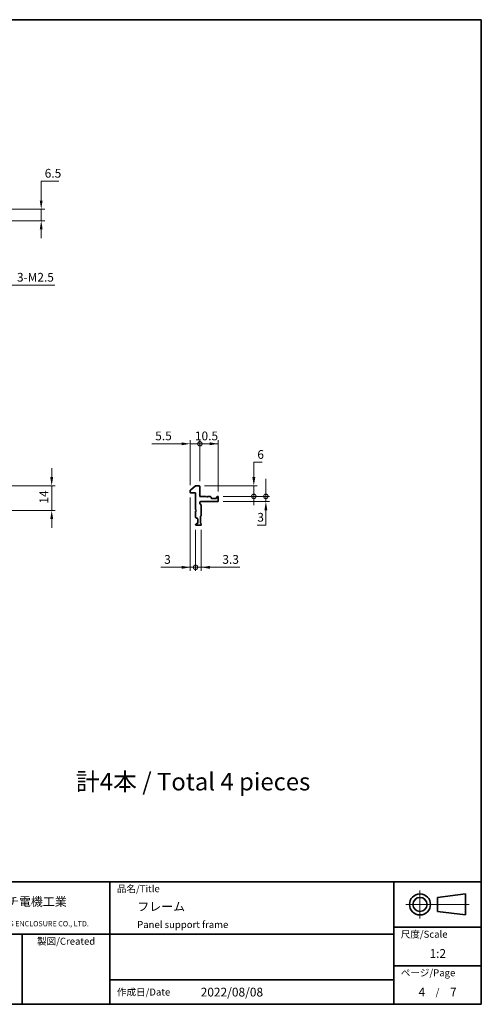
# Model space of a CAD drawing. Units: millimetres. Extents: x 87 to 12072, y 48 to 2156.
# Drawn here: x 7283 to 7546, y 48 to 610 of the extents above; entities that cross this region are included whole.
import ezdxf
from ezdxf.enums import TextEntityAlignment as Align

# ---------------------------------------------------------------- set-up
doc = ezdxf.new("R2010")
doc.units = ezdxf.units.MM
doc.header["$LTSCALE"] = 6
doc.linetypes.add('CHAIN', pattern=[0.3543, 0.2362, -0.0295, 0.0591, -0.0295])
doc.layers.get('Defpoints').update_dxf_attribs({"lineweight": 25})
for name, color, linetype, lineweight in [('Border (ISO)', 7, 'Continuous', 35), ('Dimension (ISO)', 7, 'Continuous', 18), ('Dimension (ISO) @ 1', 7, 'Continuous', 18), ('Symbol (ISO)', 7, 'Continuous', 18), ('Title (ISO)', 7, 'Continuous', 35), ('Visible (ISO)', 7, 'Continuous', 35)]:
    doc.layers.add(name, color=color, linetype=linetype, lineweight=lineweight)
doc.layers.add('Hatch (ISO)', color=1, linetype='Continuous', lineweight=18, true_color=0xff0000)
doc.styles.add('Note Text (TK)', font='txt')
doc.styles.add('文字スタイル67', font='arial.ttf')
doc.dimstyles.new('Default - Method 1b (TK)', dxfattribs={"dimscale": 6, "dimtxt": 2.5, "dimasz": 2.5, "dimexe": 1, "dimexo": 1.5, "dimgap": 1, "dimtad": 1, "dimtoh": 1, "dimrnd": 1e-08, "dimdsep": 46, "dimtxsty": 'Note Text (TK)', "dimcen": 0.09, "dimdle": 5, "dimclrd": 100, "dimclre": 100, "dimclrt": 7, "dimadec": 1, "dimazin": 1, "dimtfac": 1, "dimtmove": 0, "dimatfit": 3, "dimfxl": 0, "dimtolj": 1, "dimlwd": -1, "dimlwe": -1, "dimarcsym": 0})

# ---------------------------------------------------------------- blocks, each defined once
blk = doc.blocks.new('図面枠 tk図枠')
at = {"layer": 'Border (ISO)'}
for p, q in [((14.5, 289), (405.5, 289)), ((405.5, 289), (405.5, 8)), ((14.5, 8), (405.5, 8))]:
    blk.add_line(p, q, dxfattribs=at)
blk = doc.blocks.new('表題欄 tk表題欄')
at = {"layer": 'Hatch (ISO)'}
h = blk.add_hatch(color=256, dxfattribs=at)
edge = h.paths.add_edge_path(flags=0)
edge.add_arc((95.58, 236.3), 0.596, 270, 360)
edge.add_line((96.17, 236.3), (96.17, 239.71))
edge.add_arc((95.58, 239.71), 0.596, 0, 90)
edge.add_line((95.58, 240.31), (79.14, 240.31))
edge.add_arc((79.14, 239.71), 0.596, 90, 180)
edge.add_line((78.54, 239.71), (78.54, 236.3))
edge.add_arc((79.14, 236.3), 0.596, 180, 270)
edge.add_line((79.14, 235.7), (95.58, 235.7))
edge = h.paths.add_edge_path()
edge.add_line((77.84, 239.96), (77.84, 236.05))
edge.add_arc((78.54, 236.05), 0.702, 180, 270)
edge.add_line((78.54, 235.35), (96.17, 235.35))
edge.add_arc((96.17, 236.05), 0.702, 270, 360)
edge.add_line((96.87, 236.05), (96.87, 239.96))
edge.add_arc((96.17, 239.96), 0.702, 0, 90)
edge.add_line((96.17, 240.66), (78.54, 240.66))
edge.add_arc((78.54, 239.96), 0.702, 90, 180)
for points in [[(79.07, 239.15), (79.07, 238.66), (79.92, 238.66), (79.92, 236.66), (80.51, 236.66), (80.51, 238.66), (81.36, 238.66), (81.36, 239.15)], [(85.68, 236.66), (84.94, 237.89), (84.42, 237.32), (84.42, 236.66), (83.9, 236.66), (83.9, 239.15), (84.42, 239.15), (84.42, 238.1), (85.39, 239.15), (86.11, 239.15), (85.32, 238.3), (86.3, 236.66)], [(92.09, 239.15), (92.09, 236.66), (92.61, 236.66), (92.61, 237.66), (93.77, 237.66), (93.77, 236.66), (94.29, 236.66), (94.29, 239.15), (93.77, 239.15), (93.77, 238.15), (92.61, 238.15), (92.61, 239.15)], [(94.84, 239.15), (94.84, 236.66), (95.36, 236.66), (95.36, 239.15)]]:
    blk.add_hatch(color=256, dxfattribs=at).paths.add_polyline_path(points)
h = blk.add_hatch(color=256, dxfattribs=at)
h.paths.add_polyline_path([(82.59, 237.71), (81.95, 237.71), (82.27, 238.58)], flags=0)
h.paths.add_polyline_path([(82.78, 237.2), (81.76, 237.2), (81.57, 236.66), (80.95, 236.66), (81.86, 239.15), (82.68, 239.15), (83.59, 236.66), (82.98, 236.66)])
h = blk.add_hatch(color=256, dxfattribs=at)
h.paths.add_polyline_path([(87.53, 237.71), (88.16, 237.71), (87.85, 238.58)], flags=0)
h.paths.add_polyline_path([(87.14, 236.66), (87.34, 237.2), (88.35, 237.2), (88.55, 236.66), (89.17, 236.66), (88.25, 239.15), (87.44, 239.15), (86.52, 236.66)])
h = blk.add_hatch(color=256, dxfattribs=at)
edge = h.paths.add_edge_path()
edge.add_arc((90.52, 237.9), 1.27, 38.5505, 336.582)
edge.add_line((91.69, 237.4), (91.17, 237.62))
edge.add_ellipse((90.52, 237.9), major_axis=(0, -0.8), ratio=0.867347, start_angle=124.651, end_angle=429.4109, ccw=False)
edge.add_line((91.09, 238.36), (91.52, 238.7))
at = {"layer": 'Title (ISO)'}
for p, q in [((74.71, 244.05), (255.71, 244.05)), ((74.71, 209.05), (74.71, 244.05)), ((149.71, 244.05), (149.71, 209.05)), ((230.71, 244.05), (230.71, 209.05)), ((255.71, 244.05), (255.71, 209.05)), ((243.21, 239.55), (251.21, 240.55)), ((243.21, 239.55), (243.21, 235.55)), ((251.21, 234.55), (251.21, 240.55)), ((243.21, 235.55), (251.21, 234.55)), ((230.71, 231.05), (255.71, 231.05)), ((74.71, 229.05), (230.71, 229.05)), ((99.71, 229.05), (99.71, 209.05)), ((124.71, 229.05), (124.71, 209.05)), ((230.71, 220.05), (255.71, 220.05)), ((149.71, 216.05), (230.71, 216.05)), ((255.71, 209.05), (74.71, 209.05))]:
    blk.add_line(p, q, dxfattribs=at)
at = {"layer": 'Title (ISO)', "color": 4, "linetype": 'CHAIN', "lineweight": 18, "ltscale": 8.88956, "true_color": 0x00ffff}
blk.add_line((238.21, 241.55), (238.21, 233.55), dxfattribs=at)
at = {"layer": 'Title (ISO)', "color": 4, "linetype": 'CHAIN', "lineweight": 18, "ltscale": 20.001633, "true_color": 0x00ffff}
blk.add_line((252.21, 237.55), (234.21, 237.55), dxfattribs=at)
at = {"layer": 'Title (ISO)'}
for radius in [3, 2]:
    blk.add_circle((238.21, 237.55), radius, dxfattribs=at)
at = {"layer": 'Title (ISO)', "color": 1, "true_color": 0xff0000, "char_height": 2, "line_spacing_factor": 1.5, "style": 'Note Text (TK)'}
for s, insert, attachment_point in [('\\fＭＳ Ｐゴシック|b0|i0;{\\H2.0000;品名/Title}', (151.71, 242.05), 4), ('\\fＭＳ Ｐゴシック|b0|i0;{\\H2.0000;承認/Approved}', (87.21, 227.05), 5), ('\\fＭＳ Ｐゴシック|b0|i0;{\\H2.0000;検図/Checked}', (112.21, 227.05), 5), ('\\fＭＳ Ｐゴシック|b0|i0;{\\H2.0000;製図/Created}', (137.21, 227.05), 5), ('\\fＭＳ Ｐゴシック|b0|i0;{\\H2.0000;尺度/Scale}', (232.71, 229.05), 4), ('\\fＭＳ Ｐゴシック|b0|i0;{\\H2.0000;ページ/Page}', (232.71, 218.05), 4), ('\\fＭＳ Ｐゴシック|b0|i0;{\\H2.0000;作成日/Date}', (151.71, 212.55), 4)]:
    blk.add_mtext(s, dxfattribs=dict(at, insert=insert, attachment_point=attachment_point))
at = {"layer": 'Title (ISO)', "color": 7, "line_spacing_factor": 1.5, "style": 'Note Text (TK)'}
for s, insert, char_height, attachment_point in [('株式会社タカチ電機工業', (99.87, 238.05), 2.5, 4), ('\\fArial|b0|i0;{\\H1.4986;TAKACHI ELECTRONICS ENCLOSURE CO., LTD.}', (99.87, 232.05), 1.4986, 4), ('\\fＭＳ Ｐゴシック|b0|i0;{\\H2.0000;/}', (243.21, 212.55), 2, 5)]:
    blk.add_mtext(s, dxfattribs=dict(at, insert=insert, char_height=char_height, attachment_point=attachment_point))
at = {"layer": 'Title (ISO)', "color": 7}
for tag, p, height, style in [('<品名>_001', (157.5, 235.65), 2.5, 'Note Text (TK)'), ('<Title>_001', (157.49, 230.55), 2, '文字スタイル67'), ('作成日_001', (175.62, 211.28), 2.5, 'Note Text (TK)'), ('<ページ_No.>_001', (237.95, 211.3), 2.5, 'Note Text (TK)'), ('<総ページ数>_001', (246.79, 211.3), 2.5, 'Note Text (TK)')]:
    blk.add_attdef(tag, p, '', height=height, dxfattribs=dict(at, style=style))
at = {"layer": 'Title (ISO)', "color": 7, "style": 'Note Text (TK)'}
blk.add_attdef('<尺度>', text='', height=2.5, dxfattribs=at).set_placement((243.21, 223.55), align=Align.MIDDLE_CENTER)
blk = doc.blocks.new('*D218')
at = {"layer": 'Defpoints', "color": 0, "transparency": 16777216}
for p in [(7262.77, 343.93), (7264.47, 329.93), (7300.77, 329.93)]:
    blk.add_point(p, dxfattribs=at)
at = {"layer": 'Dimension (ISO) @ 1', "color": 100, "transparency": 16777216}
for p, q in [((7300.77, 348.93), (7300.77, 353.93)), ((7265.77, 343.93), (7302.77, 343.93)), ((7300.77, 343.93), (7300.77, 338.93)), ((7300.77, 338.93), (7300.77, 334.93)), ((7300.77, 329.93), (7300.77, 334.93)), ((7267.47, 329.93), (7302.77, 329.93)), ((7300.77, 324.93), (7300.77, 319.93))]:
    blk.add_line(p, q, dxfattribs=at)
for points in [[(7299.94, 348.93), (7301.61, 348.93), (7300.77, 343.93)], [(7299.94, 324.93), (7301.61, 324.93), (7300.77, 329.93)]]:
    blk.add_solid(points, dxfattribs=at)
at = {"layer": 'Dimension (ISO) @ 1', "color": 7, "transparency": 16777216, "insert": (7296.27, 333.79), "char_height": 5, "attachment_point": 4, "rotation": 90, "style": 'Note Text (TK)'}
blk.add_mtext('\\A1;14', dxfattribs=at)
blk = doc.blocks.new('*D221')
at = {"layer": 'Defpoints', "color": 0, "transparency": 16777216}
for p in [(7262.77, 501.78), (7256.83, 495.28), (7294.78, 495.28)]:
    blk.add_point(p, dxfattribs=at)
at = {"layer": 'Dimension (ISO)', "color": 100, "transparency": 16777216}
for p, q in [((7294.78, 506.78), (7294.78, 517.84)), ((7294.78, 517.84), (7304.76, 517.84)), ((7265.77, 501.78), (7296.78, 501.78)), ((7294.78, 495.28), (7294.78, 501.78)), ((7259.83, 495.28), (7296.78, 495.28)), ((7294.78, 490.28), (7294.78, 485.28))]:
    blk.add_line(p, q, dxfattribs=at)
for points in [[(7293.95, 506.78), (7295.61, 506.78), (7294.78, 501.78)], [(7293.95, 490.28), (7295.61, 490.28), (7294.78, 495.28)]]:
    blk.add_solid(points, dxfattribs=at)
at = {"layer": 'Dimension (ISO)', "color": 7, "transparency": 16777216, "insert": (7296.78, 522.34), "char_height": 5, "attachment_point": 4, "style": 'Note Text (TK)'}
blk.add_mtext('\\A1;6.5', dxfattribs=at)
blk = doc.blocks.new('_DotSmall')
at = {"color": 0, "linetype": 'ByBlock', "const_width": 0.5}
blk.add_lwpolyline([(-0.0625, 0, 1), (0.0625, 0, 1)], format="xyb", close=True, dxfattribs=at)
blk = doc.blocks.new('*D222')
at = {"layer": 'Defpoints', "color": 0, "transparency": 16777216}
for p in [(7385.38, 367.93), (7385.38, 343.63), (7379.88, 341.33)]:
    blk.add_point(p, dxfattribs=at)
at = {"layer": 'Dimension (ISO)', "color": 100, "transparency": 16777216}
for p, q in [((7374.88, 367.93), (7357.86, 367.93)), ((7379.88, 344.33), (7379.88, 369.93)), ((7385.38, 367.93), (7379.88, 367.93)), ((7385.38, 346.63), (7385.38, 369.93)), ((7385.38, 367.93), (7395.38, 367.93))]:
    blk.add_line(p, q, dxfattribs=at)
blk.add_solid([(7374.88, 368.76), (7374.88, 367.09), (7379.88, 367.93)], dxfattribs=at)
at = {"layer": 'Dimension (ISO)', "color": 100, "transparency": 16777216, "xscale": 5, "yscale": 5, "zscale": 5, "rotation": 180}
blk.add_blockref('_DotSmall', (7385.38, 367.93), dxfattribs=at)
at = {"layer": 'Dimension (ISO)', "color": 7, "transparency": 16777216, "insert": (7359.86, 372.43), "char_height": 5, "attachment_point": 4, "style": 'Note Text (TK)'}
blk.add_mtext('\\A1;5.5', dxfattribs=at)
blk = doc.blocks.new('*D223')
at = {"layer": 'Defpoints', "color": 0, "transparency": 16777216}
for p in [(7395.88, 367.93), (7385.38, 343.63), (7395.88, 337.63)]:
    blk.add_point(p, dxfattribs=at)
at = {"layer": 'Dimension (ISO)', "color": 100, "transparency": 16777216}
for p, q in [((7385.38, 346.63), (7385.38, 369.93)), ((7385.38, 367.93), (7390.88, 367.93)), ((7395.88, 340.63), (7395.88, 369.93))]:
    blk.add_line(p, q, dxfattribs=at)
blk.add_solid([(7390.88, 368.76), (7390.88, 367.09), (7395.88, 367.93)], dxfattribs=at)
at = {"layer": 'Dimension (ISO)', "color": 100, "transparency": 16777216, "xscale": 5, "yscale": 5, "zscale": 5, "rotation": 180}
blk.add_blockref('_DotSmall', (7385.38, 367.93), dxfattribs=at)
at = {"layer": 'Dimension (ISO)', "color": 7, "transparency": 16777216, "insert": (7382.5, 372.43), "char_height": 5, "attachment_point": 4, "style": 'Note Text (TK)'}
blk.add_mtext('\\A1;10.5', dxfattribs=at)
blk = doc.blocks.new('*D224')
at = {"layer": 'Defpoints', "color": 0, "transparency": 16777216}
for p in [(7379.88, 340.23), (7382.88, 321.73), (7382.88, 297.43)]:
    blk.add_point(p, dxfattribs=at)
at = {"layer": 'Dimension (ISO)', "color": 100, "transparency": 16777216}
for p, q in [((7379.88, 337.23), (7379.88, 295.43)), ((7382.88, 318.73), (7382.88, 295.43)), ((7374.88, 297.43), (7362.98, 297.43)), ((7382.88, 297.43), (7379.88, 297.43)), ((7382.88, 297.43), (7392.88, 297.43))]:
    blk.add_line(p, q, dxfattribs=at)
blk.add_solid([(7374.88, 298.26), (7374.88, 296.59), (7379.88, 297.43)], dxfattribs=at)
at = {"layer": 'Dimension (ISO)', "color": 100, "transparency": 16777216, "xscale": 5, "yscale": 5, "zscale": 5, "rotation": 180}
blk.add_blockref('_DotSmall', (7382.88, 297.43), dxfattribs=at)
at = {"layer": 'Dimension (ISO)', "color": 7, "transparency": 16777216, "insert": (7364.98, 301.93), "char_height": 5, "attachment_point": 4, "style": 'Note Text (TK)'}
blk.add_mtext('\\A1;3', dxfattribs=at)
blk = doc.blocks.new('*D225')
at = {"layer": 'Defpoints', "color": 0, "transparency": 16777216}
for p in [(7382.88, 321.73), (7386.18, 321.73), (7386.18, 297.43)]:
    blk.add_point(p, dxfattribs=at)
at = {"layer": 'Dimension (ISO)', "color": 100, "transparency": 16777216}
for p, q in [((7382.88, 318.73), (7382.88, 295.43)), ((7386.18, 318.73), (7386.18, 295.43)), ((7382.88, 297.43), (7377.88, 297.43)), ((7382.88, 297.43), (7386.18, 297.43)), ((7391.18, 297.43), (7408.19, 297.43))]:
    blk.add_line(p, q, dxfattribs=at)
blk.add_solid([(7391.18, 298.26), (7391.18, 296.59), (7386.18, 297.43)], dxfattribs=at)
at = {"layer": 'Dimension (ISO)', "color": 100, "transparency": 16777216, "xscale": 5, "yscale": 5, "zscale": 5}
blk.add_blockref('_DotSmall', (7382.88, 297.43), dxfattribs=at)
at = {"layer": 'Dimension (ISO)', "color": 7, "transparency": 16777216, "insert": (7398.18, 301.93), "char_height": 5, "attachment_point": 4, "style": 'Note Text (TK)'}
blk.add_mtext('\\A1;3.3', dxfattribs=at)
blk = doc.blocks.new('*D226')
at = {"layer": 'Defpoints', "color": 0, "transparency": 16777216}
for p in [(7395.58, 337.93), (7423.02, 337.93), (7395.58, 334.93)]:
    blk.add_point(p, dxfattribs=at)
at = {"layer": 'Dimension (ISO)', "color": 100, "transparency": 16777216}
for p, q in [((7423.02, 337.93), (7423.02, 347.93)), ((7398.58, 337.93), (7425.02, 337.93)), ((7423.02, 337.93), (7423.02, 334.93)), ((7398.58, 334.93), (7425.02, 334.93)), ((7423.02, 329.93), (7423.02, 321.48)), ((7423.02, 321.48), (7418.13, 321.48))]:
    blk.add_line(p, q, dxfattribs=at)
blk.add_solid([(7422.19, 329.93), (7423.86, 329.93), (7423.02, 334.93)], dxfattribs=at)
at = {"layer": 'Dimension (ISO)', "color": 100, "transparency": 16777216, "xscale": 5, "yscale": 5, "zscale": 5, "rotation": 270}
blk.add_blockref('_DotSmall', (7423.02, 337.93), dxfattribs=at)
at = {"layer": 'Dimension (ISO)', "color": 7, "transparency": 16777216, "insert": (7418.13, 325.98), "char_height": 5, "attachment_point": 4, "style": 'Note Text (TK)'}
blk.add_mtext('\\A1;3', dxfattribs=at)
blk = doc.blocks.new('*D227')
at = {"layer": 'Defpoints', "color": 0, "transparency": 16777216}
for p in [(7385.08, 343.93), (7416.15, 343.93), (7395.58, 337.93)]:
    blk.add_point(p, dxfattribs=at)
at = {"layer": 'Dimension (ISO)', "color": 100, "transparency": 16777216}
for p, q in [((7416.15, 348.93), (7416.15, 357.35)), ((7416.15, 357.35), (7421, 357.35)), ((7388.08, 343.93), (7418.15, 343.93)), ((7416.15, 337.93), (7416.15, 343.93)), ((7398.58, 337.93), (7418.15, 337.93)), ((7416.15, 337.93), (7416.15, 332.93))]:
    blk.add_line(p, q, dxfattribs=at)
blk.add_solid([(7415.32, 348.93), (7416.99, 348.93), (7416.15, 343.93)], dxfattribs=at)
at = {"layer": 'Dimension (ISO)', "color": 100, "transparency": 16777216, "xscale": 5, "yscale": 5, "zscale": 5, "rotation": 90}
blk.add_blockref('_DotSmall', (7416.15, 337.93), dxfattribs=at)
at = {"layer": 'Dimension (ISO)', "color": 7, "transparency": 16777216, "insert": (7418.15, 361.85), "char_height": 5, "attachment_point": 4, "style": 'Note Text (TK)'}
blk.add_mtext('\\A1;6', dxfattribs=at)
blk = doc.blocks.new('*D228')
at = {"layer": 'Defpoints', "color": 0, "transparency": 16777216}
for p in [(7250.77, 495.28), (7251.55, 493.93)]:
    blk.add_point(p, dxfattribs=at)
at = {"layer": 'Dimension (ISO)', "color": 100, "transparency": 16777216}
for p, q in [((7272.02, 458.48), (7254.05, 489.6)), ((7302.59, 458.48), (7272.02, 458.48))]:
    blk.add_line(p, q, dxfattribs=at)
blk.add_solid([(7254.77, 490.02), (7253.33, 489.19), (7251.55, 493.93)], dxfattribs=at)
at = {"layer": 'Dimension (ISO)', "color": 7, "transparency": 16777216, "insert": (7279.41, 462.98), "char_height": 5, "attachment_point": 4, "style": 'Note Text (TK)'}
blk.add_mtext('\\A1; \\fＭＳ Ｐゴシック|b0|i0;{\\H4.9800;3-M2.5}', dxfattribs=at)

msp = doc.modelspace()

# ---------------------------------------------------------------- linework, layer by layer
at = {"layer": 'Visible (ISO)'}
for p, q in [((7382.8194, 343.88), (7379.947, 341.4863)), ((7385.075, 343.9263), (7382.9474, 343.9263)), ((7385.375, 337.9263), (7385.375, 343.6263)), ((7379.875, 341.3326), (7379.875, 340.2263)), ((7380.175, 339.9263), (7382.875, 339.9263)), ((7382.875, 339.9263), (7382.875, 330.4263)), ((7388.875, 337.9263), (7385.375, 337.9263)), ((7389.375, 337.4263), (7388.875, 337.9263)), ((7389.875, 337.9263), (7389.375, 337.4263)), ((7391.2507, 337.9263), (7389.875, 337.9263)), ((7391.7871, 337.5142), (7391.4629, 337.8385)), ((7391.875, 336.9263), (7391.875, 337.3021)), ((7394.875, 337.3021), (7394.875, 336.9263)), ((7395.2871, 337.8385), (7394.9629, 337.5142)), ((7395.575, 337.9263), (7395.4993, 337.9263)), ((7395.875, 335.2263), (7395.875, 337.6263)), ((7385.375, 333.8006), (7385.375, 334.6263)), ((7386.0871, 332.9642), (7385.4629, 333.5885)), ((7385.675, 334.9263), (7395.575, 334.9263)), ((7386.175, 327.1006), (7386.175, 332.7521)), ((7394.575, 336.6263), (7392.175, 336.6263)), ((7382.875, 330.4263), (7383.375, 329.9263)), ((7383.375, 329.9263), (7382.875, 329.4263)), ((7382.875, 329.4263), (7382.875, 326.0506)), ((7385.675, 322.8506), (7385.675, 326.3521)), ((7385.7629, 326.5642), (7386.0871, 326.8885)), ((7382.875, 321.8021), (7382.875, 321.7263)), ((7382.9629, 325.8385), (7383.2871, 325.5142)), ((7383.2871, 322.3385), (7382.9629, 322.0142)), ((7383.175, 321.4263), (7385.875, 321.4263)), ((7383.4993, 325.4263), (7383.875, 325.4263)), ((7383.875, 322.4263), (7383.4993, 322.4263)), ((7384.175, 325.1263), (7384.175, 322.7263)), ((7386.0871, 322.3142), (7385.7629, 322.6385)), ((7386.175, 321.7263), (7386.175, 322.1021))]:
    msp.add_line(p, q, dxfattribs=at)
for centre, radius, start, end in [((7382.9474, 343.7263), 0.2, 90, 129.805571), ((7385.075, 343.6263), 0.3, 0, 90), ((7380.075, 341.3326), 0.2, 129.805571, 180), ((7380.175, 340.2263), 0.3, 180, 270), ((7391.2507, 337.6263), 0.3, 45, 90), ((7391.575, 337.3021), 0.3, 0, 45), ((7395.175, 337.3021), 0.3, 135, 180), ((7395.4993, 337.6263), 0.3, 90, 135), ((7395.575, 337.6263), 0.3, 0, 90), ((7385.675, 334.6263), 0.3, 90, 180), ((7385.675, 333.8006), 0.3, 180, 225), ((7385.875, 332.7521), 0.3, 0, 45), ((7392.175, 336.9263), 0.3, 180, 270), ((7394.575, 336.9263), 0.3, 270, 0), ((7395.575, 335.2263), 0.3, 270, 0), ((7383.175, 326.0506), 0.3, 180, 225), ((7385.975, 326.3521), 0.3, 135, 180), ((7385.875, 327.1006), 0.3, 315, 0), ((7383.175, 321.8021), 0.3, 135, 180), ((7383.175, 321.7263), 0.3, 180, 270), ((7383.4993, 325.7263), 0.3, 225, 270), ((7383.4993, 322.1263), 0.3, 90, 135), ((7383.875, 325.1263), 0.3, 0, 90), ((7383.875, 322.7263), 0.3, 270, 0), ((7385.975, 322.8506), 0.3, 180, 225), ((7385.875, 321.7263), 0.3, 270, 0), ((7385.875, 322.1021), 0.3, 0, 45)]:
    msp.add_arc(centre, radius, start, end, dxfattribs=at)

# ---------------------------------------------------------------- block references
at = {"xscale": 2, "yscale": 2, "zscale": 2}
msp.add_blockref('図面枠 tk図枠', (6735, 32), dxfattribs=at)
ref = msp.add_blockref('表題欄 tk表題欄', (7034.5824, -370.1055), dxfattribs=dict(xscale=2, yscale=2, zscale=2))
ref.add_attrib('<品名>_001', 'フレーム', (7349.6307, 101.3011), dxfattribs={"layer": 'Title (ISO)', "color": 7, "height": 5, "style": 'Note Text (TK)'})
ref.add_attrib('<尺度>_001', '1:2', (7516.4261, 74.5), dxfattribs={"layer": 'Title (ISO)', "color": 7, "height": 5, "style": 'Note Text (TK)'})
ref.add_attrib('作成日_001', '2022/08/08', (7385.804, 52.4574), dxfattribs={"layer": 'Title (ISO)', "color": 7, "height": 5, "style": 'Note Text (TK)'})
ref.add_attrib('<Title>_001', 'Panel support frame', (7349.5689, 91.5211), dxfattribs={"layer": 'Title (ISO)', "color": 7, "height": 4, "style": '文字スタイル67'})
ref.add_attrib('<ページ_No.>_001', '4', (7510.1676, 52.5), dxfattribs={"layer": 'Title (ISO)', "color": 7, "height": 5, "style": 'Note Text (TK)'})
ref.add_attrib('<総ページ数>_001', '7', (7528.1676, 52.5), dxfattribs={"layer": 'Title (ISO)', "color": 7, "height": 5, "style": 'Note Text (TK)'})

# ---------------------------------------------------------------- texts
at = {"layer": 'Symbol (ISO)', "color": 7, "insert": (7314.5617, 175.0931), "char_height": 10, "width": 142.573099, "attachment_point": 4, "line_spacing_factor": 1.5, "style": 'Note Text (TK)'}
msp.add_mtext('\\fＭＳ Ｐゴシック|b0|i0;{\\H10.0000;計4本 / Total 4 pieces}', dxfattribs=at)

# ---------------------------------------------------------------- dimensions: what is measured, and where the dimension line sits
at = {"layer": 'Dimension (ISO) @ 1', "color": 100, "true_color": 0x00ff3f}
for base, p1, p2, angle, override, picture, middle in [((7294.7812, 495.2818), (7262.7727, 501.7818), (7256.8292, 495.2818), 270, {"dimscale": 1, "dimtxt": 5, "dimasz": 5, "dimexe": 2, "dimexo": 3, "dimgap": 2, "dimdec": 2, "dimcen": 0.18, "dimtol": 0, "dimlim": 0, "dimtp": 0, "dimtm": 0, "dimtdec": 2, "dimtix": 0, "dimtofl": 1, "dimtmove": 0, "dimatfit": 1}, '*D221', (7300.7727, 517.84)), ((7385.375, 367.9263), (7379.875, 341.3326), (7385.375, 343.6263), 180, {"dimscale": 1, "dimtxt": 5, "dimasz": 5, "dimexe": 2, "dimexo": 3, "dimgap": 2, "dimdec": 2, "dimblk2": 'DotSmall', "dimsah": 1, "dimcen": 0.18, "dimdle": 0, "dimtol": 0, "dimlim": 0, "dimtp": 0, "dimtm": 0, "dimtdec": 2, "dimtix": 0, "dimtofl": 1, "dimtmove": 0, "dimatfit": 1}, '*D222', (7363.8693, 367.9263)), ((7395.875, 367.9263), (7385.375, 343.6263), (7395.875, 337.6263), 180, {"dimscale": 1, "dimtxt": 5, "dimasz": 5, "dimexe": 2, "dimexo": 3, "dimgap": 2, "dimdec": 2, "dimblk1": 'DotSmall', "dimsah": 1, "dimcen": 0.18, "dimdle": 0, "dimtol": 0, "dimlim": 0, "dimtp": 0, "dimtm": 0, "dimtdec": 2, "dimtix": 0, "dimtofl": 1, "dimtmove": 0, "dimatfit": 1}, '*D223', (7388.125, 367.9263)), ((7416.1545, 343.9263), (7395.575, 337.9263), (7385.075, 343.9263), 90, {"dimscale": 1, "dimtxt": 5, "dimasz": 5, "dimexe": 2, "dimexo": 3, "dimgap": 2, "dimdec": 2, "dimblk1": 'DotSmall', "dimsah": 1, "dimcen": 0.18, "dimdle": 0, "dimtol": 0, "dimlim": 0, "dimtp": 0, "dimtm": 0, "dimtdec": 2, "dimtix": 0, "dimtofl": 1, "dimtmove": 0, "dimatfit": 1}, '*D227', (7419.575, 357.3468)), ((7300.7727, 329.9263), (7262.7727, 343.9263), (7264.4727, 329.9263), 270, {"dimscale": 1, "dimtxt": 5, "dimasz": 5, "dimexe": 2, "dimexo": 3, "dimgap": 2, "dimdec": 2, "dimcen": 0.18, "dimtol": 0, "dimlim": 0, "dimtp": 0, "dimtm": 0, "dimtdec": 2, "dimtix": 0, "dimtofl": 0, "dimtmove": 0, "dimatfit": 3}, '*D218', (7300.7727, 336.9263)), ((7423.0239, 337.9263), (7395.575, 334.9263), (7395.575, 337.9263), 90, {"dimscale": 1, "dimtxt": 5, "dimasz": 5, "dimexe": 2, "dimexo": 3, "dimgap": 2, "dimdec": 2, "dimblk2": 'DotSmall', "dimsah": 1, "dimcen": 0.18, "dimdle": 0, "dimtol": 0, "dimlim": 0, "dimtp": 0, "dimtm": 0, "dimtdec": 2, "dimtix": 0, "dimtofl": 1, "dimtmove": 0, "dimatfit": 1}, '*D226', (7419.575, 321.4775)), ((7382.875, 297.4263), (7379.875, 340.2263), (7382.875, 321.7263), 180, {"dimscale": 1, "dimtxt": 5, "dimasz": 5, "dimexe": 2, "dimexo": 3, "dimgap": 2, "dimdec": 2, "dimblk2": 'DotSmall', "dimsah": 1, "dimcen": 0.18, "dimdle": 0, "dimtol": 0, "dimlim": 0, "dimtp": 0, "dimtm": 0, "dimtdec": 2, "dimtix": 0, "dimtofl": 1, "dimtmove": 0, "dimatfit": 1}, '*D224', (7366.4261, 297.4263)), ((7386.175, 297.4263), (7382.875, 321.7263), (7386.175, 321.7263), 180, {"dimscale": 1, "dimtxt": 5, "dimasz": 5, "dimexe": 2, "dimexo": 3, "dimgap": 2, "dimdec": 2, "dimblk1": 'DotSmall', "dimsah": 1, "dimcen": 0.18, "dimdle": 0, "dimtol": 0, "dimlim": 0, "dimtp": 0, "dimtm": 0, "dimtdec": 2, "dimtix": 0, "dimtofl": 1, "dimtmove": 0, "dimatfit": 1}, '*D225', (7402.1807, 297.4263))]:
    dim = msp.add_linear_dim(base=base, p1=p1, p2=p2, angle=angle, dimstyle='Default - Method 1b (TK)', override=override, dxfattribs=at)
    dim.commit()
    dim.dimension.update_dxf_attribs({"geometry": picture, "text_midpoint": middle, "dimtype": 160})
dim = msp.add_radius_dim(center=(7250.7727, 495.2818), mpoint=(7251.551, 493.9338), text=' \\fＭＳ Ｐゴシック|b0|i0;{\\H4.9800;3-M2.5}', dimstyle='Default - Method 1b (TK)', override={"dimscale": 1, "dimtxt": 5, "dimasz": 5, "dimexe": 2, "dimexo": 3, "dimgap": 2, "dimtih": 1, "dimtoh": 1, "dimdec": 2, "dimlfac": 1, "dimcen": 0, "dimtol": 0, "dimlim": 0, "dimtp": 0, "dimtm": 0, "dimtdec": 2, "dimtix": 0, "dimtofl": 0, "dimtmove": 0, "dimatfit": 3}, dxfattribs=at)
dim.commit()
dim.dimension.update_dxf_attribs({"geometry": '*D228', "text_midpoint": (7291.0023, 458.4752), "dimtype": 164})

doc.saveas('drawing.dxf')
